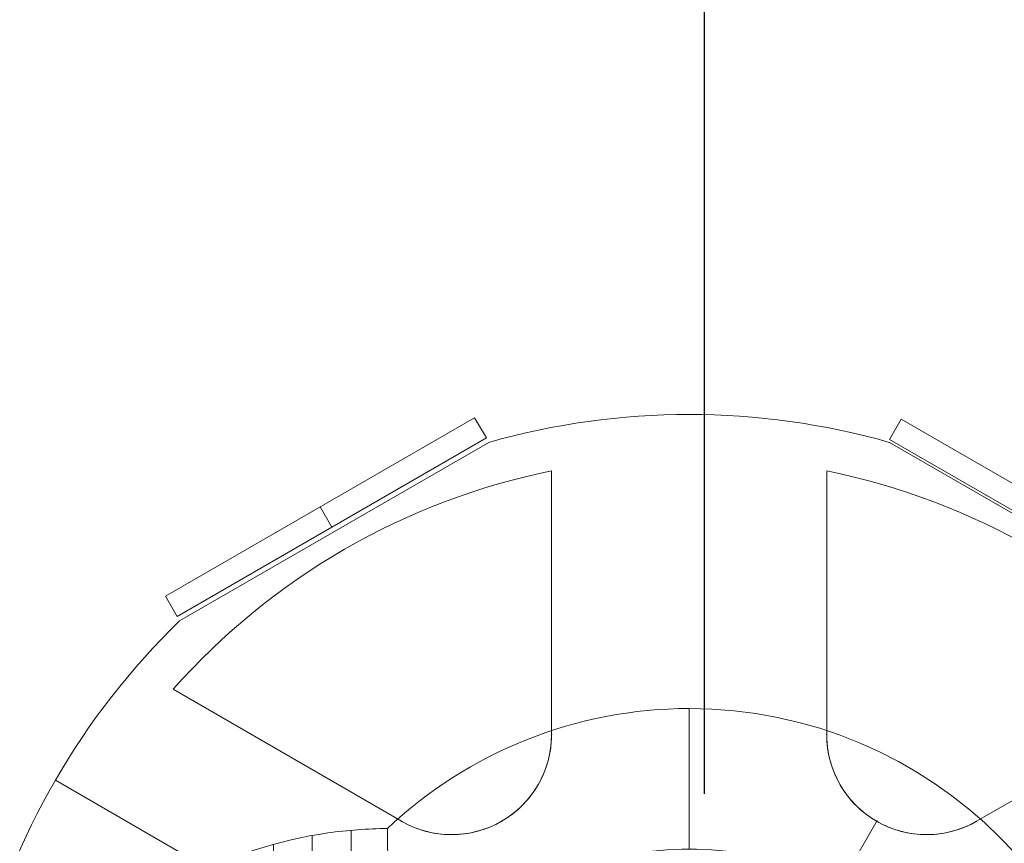
# Model space of a CAD drawing. Units: millimetres. Extents: x 914 to 11839, y -1831 to 8894.
# Drawn here: x 7501 to 7669, y 7265 to 7406 of the extents above; entities that cross this region are included whole.
import ezdxf

# ---------------------------------------------------------------- set-up
doc = ezdxf.new("R2010")
doc.units = ezdxf.units.MM
doc.header["$MEASUREMENT"] = 0
doc.linetypes.add('DGN Style 2', pattern=[338.883147, 203.329888, -135.553259])
for name, color, linetype, lineweight in [('Level 15', 7, 'Continuous', 0), ('Level 60', 7, 'Continuous', 0), ('Level 8', 7, 'Continuous', 0), ('orbit - Level 26', 253, 'Continuous', 0), ('orbit_[ID]_26_[Material]_Unchanged_[Source]_Cell - Level 26', 253, 'Continuous', 0), ('orbit_[ID]_7_[Material]_Unchanged_[Source]_Cell - Level 26', 253, 'Continuous', 0)]:
    doc.layers.add(name, color=color, linetype=linetype, lineweight=lineweight)
doc.styles.get("Standard").update_dxf_attribs({"font": 'txt.shx'})
doc.styles.add('Style-Calibri', font='calibri.ttf')
doc.dimstyles.get("Standard").update_dxf_attribs({"dimtxt": 0.18, "dimasz": 0.18, "dimexe": 0.18, "dimexo": 0.0625, "dimgap": 0.09, "dimtad": 0, "dimtih": 1, "dimtoh": 1, "dimdec": 4, "dimzin": 3, "dimdsep": 46, "dimtxsty": 'Standard', "dimcen": 0.09, "dimadec": 0, "dimazin": 0, "dimtfac": 1, "dimtdec": 0, "dimtofl": 0, "dimtmove": 0, "dimatfit": 1, "dimfxl": 1, "dimtolj": 1, "dimtzin": 3, "dimarcsym": 0})

# ---------------------------------------------------------------- blocks, each defined once
blk = doc.blocks.new('TerminatorOpen_0.5')
at = {"color": 0, "linetype": 'ByBlock', "lineweight": -2}
for q in [(-1, 0.25), (-1, 0), (-1, -0.25)]:
    blk.add_line((0, 0), q, dxfattribs=at)
blk = doc.blocks.new('*D515')
at = {"layer": 'Defpoints', "color": 0, "linetype": 'Continuous', "lineweight": 0, "transparency": 16777216}
for p in [(9218.06, 7426.54), (7618.06, 7211.14), (9218.06, 7211.14)]:
    blk.add_point(p, dxfattribs=at)
at = {"layer": 'Level 8', "color": 0, "linetype": 'ByBlock', "lineweight": -2, "transparency": 16777216}
for p, q in [((7618.06, 7273.64), (7618.06, 7489.04)), ((9218.06, 7273.64), (9218.06, 7489.04))]:
    blk.add_line(p, q, dxfattribs=at)
at = {"layer": 'Level 8', "color": 0, "linetype": 'Continuous', "lineweight": -2, "transparency": 16777216}
blk.add_line((7743.06, 7426.54), (9093.06, 7426.54), dxfattribs=at)
at = {"layer": 'Level 8', "color": 0, "linetype": 'Continuous', "lineweight": -2, "transparency": 16777216, "xscale": 125, "yscale": 125, "zscale": 125, "rotation": 180}
blk.add_blockref('TerminatorOpen_0.5', (7618.06, 7426.54), dxfattribs=at)
at = {"layer": 'Level 8', "color": 0, "linetype": 'Continuous', "lineweight": -2, "transparency": 16777216, "xscale": 125, "yscale": 125, "zscale": 125}
blk.add_blockref('TerminatorOpen_0.5', (9218.06, 7426.54), dxfattribs=at)
at = {"layer": 'Level 8', "color": 0, "linetype": 'Continuous', "lineweight": 0, "transparency": 16777216, "insert": (8418.06, 7553.08), "char_height": 125, "attachment_point": 5, "style": 'Style-Calibri'}
blk.add_mtext('\\A1;1600', dxfattribs=at)
blk = doc.blocks.new('From Smart Solid_25')
at = {"layer": 'orbit_[ID]_7_[Material]_Unchanged_[Source]_Cell - Level 26', "color": 7, "linetype": 'Continuous', "lineweight": 13}
for p, q in [((-34.2, 120.23), (-87.03, 89.73)), ((34.2, 120.23), (87.02, 89.73)), ((-23.5, 115.36), (-23.5, 70.27)), ((-23.5, 115.36), (-23.5, 70.27)), ((-23.5, 115.36), (-23.5, 70.27)), ((-23.5, 115.36), (-23.5, 70.27)), ((23.5, 70.27), (23.5, 115.36)), ((23.5, 70.27), (23.5, 115.36)), ((23.5, 70.27), (23.5, 115.36)), ((23.5, 70.27), (23.5, 115.36)), ((-49.11, 55.49), (-88.16, 78.03)), ((-49.11, 55.49), (-88.16, 78.03)), ((-49.11, 55.49), (-88.16, 78.03)), ((-49.11, 55.49), (-88.16, 78.03)), ((88.16, 78.03), (49.11, 55.49)), ((88.16, 78.03), (49.11, 55.49)), ((88.16, 78.03), (49.11, 55.49)), ((88.16, 78.03), (49.11, 55.49)), ((-108.25, 62.5), (-44.17, 25.5)), ((32.11, 55.62), (25.5, 44.17)), ((25.5, 44.17), (32.11, 55.62))]:
    blk.add_line(p, q, dxfattribs=at)
for radius, start, end in [(125, 74.1227, 105.8773), (117.73, 101.5138, 138.4862), (117.73, 101.5138, 138.4862), (117.73, 41.5138, 78.4862), (117.73, 41.5138, 78.4862), (125, 134.1227, 165.8773)]:
    blk.add_arc((0, 0), radius, start, end, dxfattribs=at)
at = {"layer": 'orbit_[ID]_7_[Material]_Unchanged_[Source]_Cell - Level 26', "color": 7, "linetype": 'Continuous', "lineweight": 13, "extrusion": (0, 0, -1)}
for centre, start, end in [((40.57, 70.27), 180, 300), ((40.57, 70.27), 180, 300), ((-40.57, 70.27), 240, 0), ((-40.57, 70.27), 240, 0)]:
    blk.add_arc(centre, 17.07, start, end, dxfattribs=at)
at = {"layer": 'orbit_[ID]_7_[Material]_Unchanged_[Source]_Cell - Level 26', "color": 7, "linetype": 'Continuous', "lineweight": 13}
for points, knots in [([(-49.11, 55.49), (-47.5, 54.56), (-45.65, 53.85), (-43.66, 53.48), (-42.04, 53.18), (-40.29, 53.11), (-38.54, 53.32), (-36.78, 53.53), (-34.96, 54.04), (-33.29, 54.83), (-31.84, 55.52), (-30.46, 56.43), (-29.26, 57.48), (-28.13, 58.49), (-27.14, 59.64), (-26.33, 60.85), (-25.47, 62.16), (-24.81, 63.55), (-24.35, 64.95), (-23.77, 66.73), (-23.5, 68.54), (-23.5, 70.27)], [0, 0, 0, 0, 0.176452, 0.176452, 0.176452, 0.319658, 0.319658, 0.319658, 0.464235, 0.464235, 0.464235, 0.589199, 0.589199, 0.589199, 0.708064, 0.708064, 0.708064, 0.83617, 0.83617, 0.83617, 1, 1, 1, 1]), ([(-49.11, 55.49), (-47.5, 54.56), (-45.65, 53.85), (-43.66, 53.48), (-42.04, 53.18), (-40.29, 53.11), (-38.54, 53.32), (-36.78, 53.53), (-34.96, 54.04), (-33.29, 54.83), (-31.84, 55.52), (-30.46, 56.43), (-29.26, 57.48), (-28.13, 58.49), (-27.14, 59.64), (-26.33, 60.85), (-25.47, 62.16), (-24.81, 63.55), (-24.35, 64.95), (-23.77, 66.73), (-23.5, 68.54), (-23.5, 70.27)], [0, 0, 0, 0, 0.176452, 0.176452, 0.176452, 0.319658, 0.319658, 0.319658, 0.464235, 0.464235, 0.464235, 0.589199, 0.589199, 0.589199, 0.708064, 0.708064, 0.708064, 0.83617, 0.83617, 0.83617, 1, 1, 1, 1]), ([(23.5, 70.27), (23.5, 68.41), (23.81, 66.46), (24.49, 64.55), (25.04, 63), (25.85, 61.45), (26.91, 60.04), (27.97, 58.62), (29.32, 57.3), (30.84, 56.24), (32.16, 55.33), (33.64, 54.59), (35.15, 54.08), (36.59, 53.6), (38.08, 53.32), (39.53, 53.23), (41.09, 53.14), (42.64, 53.26), (44.07, 53.56), (45.9, 53.95), (47.61, 54.62), (49.11, 55.49)], [0, 0, 0, 0, 0.176455, 0.176455, 0.176455, 0.319661, 0.319661, 0.319661, 0.464237, 0.464237, 0.464237, 0.589201, 0.589201, 0.589201, 0.708066, 0.708066, 0.708066, 0.836172, 0.836172, 0.836172, 1, 1, 1, 1]), ([(23.5, 70.27), (23.5, 68.41), (23.81, 66.46), (24.49, 64.55), (25.04, 63), (25.85, 61.45), (26.91, 60.04), (27.97, 58.62), (29.32, 57.3), (30.84, 56.24), (32.16, 55.33), (33.64, 54.59), (35.15, 54.08), (36.59, 53.6), (38.08, 53.32), (39.53, 53.23), (41.09, 53.14), (42.64, 53.26), (44.07, 53.56), (45.9, 53.95), (47.61, 54.62), (49.11, 55.49)], [0, 0, 0, 0, 0.176455, 0.176455, 0.176455, 0.319661, 0.319661, 0.319661, 0.464237, 0.464237, 0.464237, 0.589201, 0.589201, 0.589201, 0.708066, 0.708066, 0.708066, 0.836172, 0.836172, 0.836172, 1, 1, 1, 1])]:
    blk.add_open_spline(points, degree=3, knots=knots, dxfattribs=at)
for p in [(-23.5, 70.27), (-23.5, 70.27), (23.5, 70.27), (23.5, 70.27), (-49.11, 55.49), (-49.11, 55.49), (-32.04, 55.49), (-32.04, 55.49), (32.04, 55.49), (32.04, 55.49), (49.11, 55.49), (49.11, 55.49)]:
    blk.add_point(p, dxfattribs=at)
blk = doc.blocks.new('From Smart Solid_27')
at = {"layer": 'orbit_[ID]_7_[Material]_Unchanged_[Source]_Cell - Level 26', "color": 7, "linetype": 'Continuous', "lineweight": 13}
for p, q in [((-25.41, 16.98), (-27.41, 13.52)), ((27.41, -13.52), (-25.41, 16.98)), ((25.41, -16.98), (-27.41, 13.52)), ((1, 1.73), (-1, -1.73)), ((1, 1.73), (-1, -1.73)), ((27.41, -13.52), (25.41, -16.98))]:
    blk.add_line(p, q, dxfattribs=at)
blk = doc.blocks.new('From Smart Solid_28')
at = {"layer": 'orbit_[ID]_7_[Material]_Unchanged_[Source]_Cell - Level 26', "color": 7, "linetype": 'Continuous', "lineweight": 13}
for p, q in [((25.41, 16.98), (-27.41, -13.52)), ((25.41, 16.98), (27.41, 13.52)), ((27.41, 13.52), (-25.41, -16.98)), ((-1, 1.73), (1, -1.73)), ((-1, 1.73), (1, -1.73)), ((-27.41, -13.52), (-25.41, -16.98))]:
    blk.add_line(p, q, dxfattribs=at)
blk = doc.blocks.new('orbit_6')
at = {"layer": 'orbit_[ID]_7_[Material]_Unchanged_[Source]_Cell - Level 26', "color": 7, "linetype": 'Continuous', "lineweight": 13}
for name, p in [('From Smart Solid_25', (7615.4445, 7213.4555)), ('From Smart Solid_28', (7553.4005, 7320.9185)), ('From Smart Solid_27', (7677.055, 7320.6685))]:
    blk.add_blockref(name, p, dxfattribs=at)
blk = doc.blocks.new('From Smart Solid_359')
at = {"layer": 'orbit_[ID]_26_[Material]_Unchanged_[Source]_Cell - Level 26', "color": 7, "linetype": 'Continuous', "lineweight": 13}
for p, q in [((-34.2, 120.23), (-87.03, 89.73)), ((34.2, 120.23), (87.02, 89.73)), ((-23.5, 115.36), (-23.5, 70.27)), ((-23.5, 115.36), (-23.5, 70.27)), ((-23.5, 115.36), (-23.5, 70.27)), ((-23.5, 115.36), (-23.5, 70.27)), ((23.5, 70.27), (23.5, 115.36)), ((23.5, 70.27), (23.5, 115.36)), ((23.5, 70.27), (23.5, 115.36)), ((23.5, 70.27), (23.5, 115.36)), ((-49.11, 55.49), (-88.16, 78.03)), ((-49.11, 55.49), (-88.16, 78.03)), ((-49.11, 55.49), (-88.16, 78.03)), ((-49.11, 55.49), (-88.16, 78.03)), ((88.16, 78.03), (49.11, 55.49)), ((88.16, 78.03), (49.11, 55.49)), ((88.16, 78.03), (49.11, 55.49)), ((88.16, 78.03), (49.11, 55.49)), ((-108.25, 62.5), (-44.17, 25.5)), ((32.11, 55.62), (25.5, 44.17)), ((25.5, 44.17), (32.11, 55.62))]:
    blk.add_line(p, q, dxfattribs=at)
for radius, start, end in [(125, 74.1227, 105.8773), (117.73, 101.5138, 138.4862), (117.73, 101.5138, 138.4862), (117.73, 41.5138, 78.4862), (117.73, 41.5138, 78.4862), (125, 134.1227, 165.8773)]:
    blk.add_arc((0, 0), radius, start, end, dxfattribs=at)
at = {"layer": 'orbit_[ID]_26_[Material]_Unchanged_[Source]_Cell - Level 26', "color": 7, "linetype": 'Continuous', "lineweight": 13, "extrusion": (0, 0, -1)}
for centre, start, end in [((40.57, 70.27), 180, 300), ((40.57, 70.27), 180, 300), ((-40.57, 70.27), 240, 0), ((-40.57, 70.27), 240, 0)]:
    blk.add_arc(centre, 17.07, start, end, dxfattribs=at)
at = {"layer": 'orbit_[ID]_26_[Material]_Unchanged_[Source]_Cell - Level 26', "color": 7, "linetype": 'Continuous', "lineweight": 13}
for points, knots in [([(-49.11, 55.49), (-47.5, 54.56), (-45.65, 53.85), (-43.66, 53.48), (-42.04, 53.18), (-40.29, 53.11), (-38.54, 53.32), (-36.78, 53.53), (-34.96, 54.04), (-33.29, 54.83), (-31.84, 55.52), (-30.46, 56.43), (-29.26, 57.48), (-28.13, 58.49), (-27.14, 59.64), (-26.33, 60.85), (-25.47, 62.16), (-24.81, 63.55), (-24.35, 64.95), (-23.77, 66.73), (-23.5, 68.54), (-23.5, 70.27)], [0, 0, 0, 0, 0.176452, 0.176452, 0.176452, 0.319658, 0.319658, 0.319658, 0.464235, 0.464235, 0.464235, 0.589199, 0.589199, 0.589199, 0.708064, 0.708064, 0.708064, 0.83617, 0.83617, 0.83617, 1, 1, 1, 1]), ([(-49.11, 55.49), (-47.5, 54.56), (-45.65, 53.85), (-43.66, 53.48), (-42.04, 53.18), (-40.29, 53.11), (-38.54, 53.32), (-36.78, 53.53), (-34.96, 54.04), (-33.29, 54.83), (-31.84, 55.52), (-30.46, 56.43), (-29.26, 57.48), (-28.13, 58.49), (-27.14, 59.64), (-26.33, 60.85), (-25.47, 62.16), (-24.81, 63.55), (-24.35, 64.95), (-23.77, 66.73), (-23.5, 68.54), (-23.5, 70.27)], [0, 0, 0, 0, 0.176452, 0.176452, 0.176452, 0.319658, 0.319658, 0.319658, 0.464235, 0.464235, 0.464235, 0.589199, 0.589199, 0.589199, 0.708064, 0.708064, 0.708064, 0.83617, 0.83617, 0.83617, 1, 1, 1, 1]), ([(23.5, 70.27), (23.5, 68.41), (23.81, 66.46), (24.49, 64.55), (25.04, 63), (25.85, 61.45), (26.91, 60.04), (27.97, 58.62), (29.32, 57.3), (30.84, 56.24), (32.16, 55.33), (33.64, 54.59), (35.15, 54.08), (36.59, 53.6), (38.08, 53.32), (39.53, 53.23), (41.09, 53.14), (42.64, 53.26), (44.07, 53.56), (45.9, 53.95), (47.61, 54.62), (49.11, 55.49)], [0, 0, 0, 0, 0.176455, 0.176455, 0.176455, 0.319661, 0.319661, 0.319661, 0.464237, 0.464237, 0.464237, 0.589201, 0.589201, 0.589201, 0.708066, 0.708066, 0.708066, 0.836172, 0.836172, 0.836172, 1, 1, 1, 1]), ([(23.5, 70.27), (23.5, 68.41), (23.81, 66.46), (24.49, 64.55), (25.04, 63), (25.85, 61.45), (26.91, 60.04), (27.97, 58.62), (29.32, 57.3), (30.84, 56.24), (32.16, 55.33), (33.64, 54.59), (35.15, 54.08), (36.59, 53.6), (38.08, 53.32), (39.53, 53.23), (41.09, 53.14), (42.64, 53.26), (44.07, 53.56), (45.9, 53.95), (47.61, 54.62), (49.11, 55.49)], [0, 0, 0, 0, 0.176455, 0.176455, 0.176455, 0.319661, 0.319661, 0.319661, 0.464237, 0.464237, 0.464237, 0.589201, 0.589201, 0.589201, 0.708066, 0.708066, 0.708066, 0.836172, 0.836172, 0.836172, 1, 1, 1, 1])]:
    blk.add_open_spline(points, degree=3, knots=knots, dxfattribs=at)
for p in [(-23.5, 70.27), (-23.5, 70.27), (23.5, 70.27), (23.5, 70.27), (-49.11, 55.49), (-49.11, 55.49), (-32.04, 55.49), (-32.04, 55.49), (32.04, 55.49), (32.04, 55.49), (49.11, 55.49), (49.11, 55.49)]:
    blk.add_point(p, dxfattribs=at)
blk = doc.blocks.new('From Smart Solid_361')
at = {"layer": 'orbit_[ID]_26_[Material]_Unchanged_[Source]_Cell - Level 26', "color": 7, "linetype": 'Continuous', "lineweight": 13}
for p, q in [((-25.41, 16.98), (-27.41, 13.52)), ((27.41, -13.52), (-25.41, 16.98)), ((25.41, -16.98), (-27.41, 13.52)), ((1, 1.73), (-1, -1.73)), ((1, 1.73), (-1, -1.73)), ((27.41, -13.52), (25.41, -16.98))]:
    blk.add_line(p, q, dxfattribs=at)
blk = doc.blocks.new('From Smart Solid_362')
at = {"layer": 'orbit_[ID]_26_[Material]_Unchanged_[Source]_Cell - Level 26', "color": 7, "linetype": 'Continuous', "lineweight": 13}
for p, q in [((25.41, 16.98), (-27.41, -13.52)), ((25.41, 16.98), (27.41, 13.52)), ((27.41, 13.52), (-25.41, -16.98)), ((-1, 1.73), (1, -1.73)), ((-1, 1.73), (1, -1.73)), ((-27.41, -13.52), (-25.41, -16.98))]:
    blk.add_line(p, q, dxfattribs=at)
blk = doc.blocks.new('orbit_25')
at = {"layer": 'orbit_[ID]_26_[Material]_Unchanged_[Source]_Cell - Level 26', "color": 7, "linetype": 'Continuous', "lineweight": 13}
for name, p in [('From Smart Solid_359', (7615.4445, 7213.4555)), ('From Smart Solid_362', (7553.4005, 7320.9185)), ('From Smart Solid_361', (7677.055, 7320.6685))]:
    blk.add_blockref(name, p, dxfattribs=at)
blk = doc.blocks.new('From Smart Solid_380')
at = {"layer": 'orbit - Level 26', "color": 7, "linetype": 'Continuous', "lineweight": 13}
for p, q in [((20.46, 54.7), (20.46, -54.7)), ((7.2, 52.3), (7.2, -52.3)), ((13.78, 53.8), (13.78, -53.8)), ((0.77, 50.23), (0.77, -50.22)), ((-5.44, 47.59), (-5.44, -47.59)), ((-11.37, 44.43), (-11.37, -44.42)), ((-17.02, 40.72), (-17.02, -40.72)), ((-22.32, 36.54), (-22.32, -36.54)), ((-27.21, 31.91), (-27.21, -31.91)), ((27.21, -11.23), (27.21, -55))]:
    blk.add_line(p, q, dxfattribs=at)
for points, knots in [([(26.66, 55), (23.26, 54.97), (19.85, 54.72), (16.48, 54.24), (8.1, 53.04), (-0.19, 50.37), (-7.71, 46.46), (-14.9, 42.72), (-21.57, 37.75), (-27.21, 31.91)], [0, 0, 0, 0, 0.169494, 0.169494, 0.169494, 0.593714, 0.593714, 0.593714, 1, 1, 1, 1]), ([(27.1, 10.41), (27.04, 16.6), (26.98, 22.64), (26.87, 33.48), (26.82, 38.39), (26.74, 46.42), (26.71, 49.62), (26.67, 53.89), (26.66, 55), (26.66, 55), (26.67, 53.89), (26.71, 49.62), (26.74, 46.44), (26.82, 38.39), (26.87, 33.5), (26.98, 22.62), (27.03, 16.62), (27.1, 10.41)], [0, 0, 0, 0, 0.125, 0.125, 0.25, 0.25, 0.375, 0.375, 0.5, 0.5, 0.625, 0.625, 0.75, 0.75, 0.875, 0.875, 1, 1, 1, 1]), ([(26.81, 7.99), (26.7, 6.94), (26.66, 5.87), (26.68, 4.8), (26.7, 4.07), (26.74, 3.34), (26.82, 2.61), (26.87, 2.09), (26.94, 1.56), (27.02, 1.04), (27.06, 0.78), (27.11, 0.52), (27.14, 0.25), (27.16, 0.16), (27.16, 0.08), (27.16, -0.01), (27.16, -0.38), (27.07, -0.73), (27.01, -1.09), (26.9, -1.79), (26.82, -2.51), (26.76, -3.22), (26.71, -3.93), (26.68, -4.65), (26.67, -5.36), (26.67, -6.24), (26.72, -7.12), (26.81, -7.99)], [0, 0, 0, 0, 0.199457, 0.199457, 0.199457, 0.335572, 0.335572, 0.335572, 0.433267, 0.433267, 0.433267, 0.482717, 0.482717, 0.482717, 0.499368, 0.499368, 0.499368, 0.566738, 0.566738, 0.566738, 0.700549, 0.700549, 0.700549, 0.83439, 0.83439, 0.83439, 1, 1, 1, 1]), ([(27.13, 0.27), (27.01, 1.28), (26.83, 2.28), (26.76, 3.3), (26.7, 4.08), (26.67, 4.86), (26.68, 5.64), (26.68, 6.43), (26.73, 7.21), (26.81, 7.99)], [0, 0, 0, 0, 0.392264, 0.392264, 0.392264, 0.694598, 0.694598, 0.694598, 1, 1, 1, 1]), ([(27.16, 0), (23.59, 0), (20.01, 0), (16.48, 0), (8.1, 0), (-0.19, 0), (-7.71, 0), (-14.9, 0), (-21.57, 0), (-27.21, 0)], [0, 0, 0, 0, 0.176366, 0.176366, 0.176366, 0.597075, 0.597075, 0.597075, 1, 1, 1, 1]), ([(27.16, 0), (23.59, 0), (20.01, 0), (16.48, 0), (8.1, 0), (-0.19, 0), (-7.71, 0), (-14.9, 0), (-21.57, 0), (-27.21, 0)], [0, 0, 0, 0, 0.176293, 0.176293, 0.176293, 0.59704, 0.59704, 0.59704, 1, 1, 1, 1]), ([(27.16, 0.01), (27.16, 0.01), (27.16, -0.08), (27.14, -0.18), (27.13, -0.27)], [0, 0, 0, 0, 0.043982, 1, 1, 1, 1]), ([(26.81, -7.99), (26.7, -6.99), (26.66, -5.97), (26.68, -4.96), (26.69, -4.18), (26.74, -3.39), (26.82, -2.62), (26.9, -1.83), (27.04, -1.05), (27.13, -0.27)], [0, 0, 0, 0, 0.393276, 0.393276, 0.393276, 0.695523, 0.695523, 0.695523, 1, 1, 1, 1]), ([(27.21, -55), (23.62, -55), (20.03, -54.74), (16.48, -54.23), (8.1, -53.03), (-0.19, -50.37), (-7.71, -46.46), (-14.9, -42.72), (-21.57, -37.74), (-27.21, -31.91)], [0, 0, 0, 0, 0.177007, 0.177007, 0.177007, 0.597389, 0.597389, 0.597389, 1, 1, 1, 1])]:
    blk.add_open_spline(points, degree=3, knots=knots, dxfattribs=at)
for points in [[(27.1, 10.41), (26.99, 9.61), (26.89, 8.8), (26.81, 7.99)], [(26.81, 7.99), (26.89, 8.8), (26.99, 9.61), (27.1, 10.41)], [(27.13, 0.27), (27.14, 0.18), (27.15, 0.1), (27.16, 0.01)], [(26.81, -7.99), (26.92, -9.08), (27.06, -10.16), (27.21, -11.23)], [(27.21, -11.23), (27.06, -10.16), (26.92, -9.08), (26.81, -7.99)]]:
    blk.add_open_spline(points, degree=3, dxfattribs=at)
blk = doc.blocks.new('From Smart Solid_381')
at = {"layer": 'orbit - Level 26', "color": 7, "linetype": 'Continuous', "lineweight": 13}
for p, q in [((-11.69, 75), (-11.69, 51)), ((-11.69, 51), (-11.69, 75)), ((39.31, 0), (63.31, 0)), ((-11.69, -51), (-11.69, -75)), ((-11.69, -75), (-11.69, -51))]:
    blk.add_line(p, q, dxfattribs=at)
for radius, start, end in [(75, 90, 133.4935), (51, 187.0634, 175.7334), (75, 227.6292, 270)]:
    blk.add_arc((-11.69, 0), radius, start, end, dxfattribs=at)
at = {"layer": 'orbit - Level 26', "color": 7, "linetype": 'Continuous', "lineweight": 13, "extrusion": (0, 0, -1)}
for radius, start, end in [(75, 90, 270), (51, 4.2405, 352.9627)]:
    blk.add_arc((11.69, 0), radius, start, end, dxfattribs=at)
at = {"layer": 'orbit - Level 26', "color": 7, "linetype": 'Continuous', "lineweight": 13}
for points, knots in [([(-62.78, 9.91), (-62.84, 16.09), (-62.9, 22.14), (-63.01, 32.98), (-63.06, 37.89), (-63.13, 45.92), (-63.17, 49.12), (-63.21, 53.39), (-63.22, 54.5), (-63.22, 54.5), (-63.21, 53.39), (-63.17, 49.12), (-63.13, 45.93), (-63.06, 37.88), (-63.01, 33), (-62.9, 22.12), (-62.84, 16.12), (-62.78, 9.91)], [0, 0, 0, 0, 0.125, 0.125, 0.25, 0.25, 0.375, 0.375, 0.5, 0.5, 0.625, 0.625, 0.75, 0.75, 0.875, 0.875, 1, 1, 1, 1]), ([(-62.36, 9.85), (-62.16, 9.87), (-62.14, 9.49), (-62.13, 8.97), (-62.14, 8.72), (-62.19, 7.93), (-62.24, 7.42), (-62.38, 5.86), (-62.48, 4.81), (-62.55, 3.77)], [0, 0, 0, 0, 0.125, 0.125, 0.25, 0.25, 0.5, 0.5, 1, 1, 1, 1]), ([(-62.55, 3.79), (-62.52, 4.22), (-62.49, 4.64), (-62.45, 5.06), (-62.39, 5.86), (-62.31, 6.65), (-62.23, 7.44), (-62.2, 7.84), (-62.16, 8.24), (-62.15, 8.64), (-62.14, 8.78), (-62.13, 8.91), (-62.13, 9.05), (-62.13, 9.14), (-62.13, 9.23), (-62.14, 9.32), (-62.14, 9.41), (-62.15, 9.49), (-62.17, 9.57), (-62.18, 9.63), (-62.19, 9.68), (-62.21, 9.73), (-62.22, 9.76), (-62.23, 9.78), (-62.25, 9.8), (-62.26, 9.82), (-62.28, 9.83), (-62.29, 9.84), (-62.31, 9.85), (-62.33, 9.85), (-62.34, 9.85), (-62.35, 9.85), (-62.35, 9.85), (-62.36, 9.85)], [0, 0, 0, 0, 0.203161, 0.203161, 0.203161, 0.585957, 0.585957, 0.585957, 0.778572, 0.778572, 0.778572, 0.843941, 0.843941, 0.843941, 0.888801, 0.888801, 0.888801, 0.930636, 0.930636, 0.930636, 0.958753, 0.958753, 0.958753, 0.973414, 0.973414, 0.973414, 0.985318, 0.985318, 0.985318, 0.99734, 0.99734, 0.99734, 1, 1, 1, 1]), ([(-62.31, -6.25), (-62.18, -7.29), (-62.04, -8.32), (-61.81, -9.88), (-61.74, -10.39), (-61.65, -11.17), (-61.63, -11.43), (-61.62, -11.94), (-61.62, -12.32), (-61.82, -12.31)], [0, 0, 0, 0, 0.5, 0.5, 0.75, 0.75, 0.875, 0.875, 1, 1, 1, 1]), ([(-61.82, -12.31), (-61.8, -12.31), (-61.78, -12.31), (-61.76, -12.3), (-61.74, -12.29), (-61.73, -12.28), (-61.72, -12.26), (-61.7, -12.24), (-61.69, -12.21), (-61.68, -12.18), (-61.65, -12.13), (-61.64, -12.06), (-61.64, -12), (-61.61, -11.75), (-61.63, -11.49), (-61.65, -11.23), (-61.74, -10.2), (-61.92, -9.18), (-62.06, -8.15), (-62.15, -7.53), (-62.23, -6.9), (-62.3, -6.27)], [0, 0, 0, 0, 0.01223, 0.01223, 0.01223, 0.024434, 0.024434, 0.024434, 0.040973, 0.040973, 0.040973, 0.073745, 0.073745, 0.073745, 0.199377, 0.199377, 0.199377, 0.69617, 0.69617, 0.69617, 1, 1, 1, 1]), ([(-62.56, -12.44), (-62.5, -18.48), (-62.45, -24.32), (-62.34, -34.82), (-62.3, -39.53), (-62.22, -47.27), (-62.19, -50.33), (-62.15, -54.44), (-62.14, -55.5), (-62.14, -55.5), (-62.15, -54.44), (-62.19, -50.34), (-62.22, -47.28), (-62.33, -35.68), (-62.44, -24.6), (-62.56, -12.44)], [0, 0, 0, 0, 0.125, 0.125, 0.25, 0.25, 0.375, 0.375, 0.5, 0.5, 0.625, 0.625, 0.75, 0.75, 1, 1, 1, 1])]:
    blk.add_open_spline(points, degree=3, knots=knots, dxfattribs=at)
for points in [[(-62.36, 9.85), (-62.5, 9.87), (-62.64, 9.89), (-62.78, 9.91)], [(-62.78, 9.91), (-62.64, 9.89), (-62.5, 9.87), (-62.36, 9.85)], [(-62.56, -12.44), (-62.31, -12.4), (-62.07, -12.36), (-61.82, -12.31)], [(-61.82, -12.31), (-62.07, -12.36), (-62.31, -12.4), (-62.56, -12.44)]]:
    blk.add_open_spline(points, degree=3, dxfattribs=at)
blk = doc.blocks.new('orbit_29')
at = {"layer": 'orbit - Level 26', "color": 7, "linetype": 'Continuous', "lineweight": 13}
for name, p in [('From Smart Solid_381', (7627.134, 7213.2055)), ('From Smart Solid_380', (7537.257, 7212.704))]:
    blk.add_blockref(name, p, dxfattribs=at)

msp = doc.modelspace()

# ---------------------------------------------------------------- linework, layer by layer
at = {"layer": 'Level 15', "color": 7, "linetype": 'DGN Style 2', "lineweight": 13, "flags": 128}
msp.add_lwpolyline([(5162.92, 8743.46, 0.627791), (3077.07, 6689.98, 0.097335), (2429.78, 6346.43, 0.00186), (2419.21, 6341.29, 0.033644), (1968.88, 6081.29, 0.232212), (1272.64, 4875.38, 0.033644), (1272.64, 4355.38, 0.179078), (1721.45, 3354.85, 0.410814), (1167.87, 1239.8), (2218.32, -579.63, 0.436474), (4441.73, -1086.4), (5004.53, -702.2, 0.063972), (5671.58, -109.11), (6559.3, -109.11, 0.063972), (7226.36, -702.2), (7789.16, -1086.4, 0.436474), (10012.56, -579.63), (11063.01, 1239.8, 0.410814), (10509.44, 3354.85, 0.179078), (10958.24, 4355.38, 0.033644), (10958.24, 4875.38, 0.232212), (10262.01, 6081.29, 0.033644), (9811.67, 6341.29, 0.00186), (9801.1, 6346.43, 0.097335), (9153.82, 6689.98, 0.627791), (7067.97, 8743.46)], format="xyb", close=True, dxfattribs=at)

# ---------------------------------------------------------------- block references
at = {"layer": 'Level 60', "color": 7, "linetype": 'Continuous', "lineweight": 0}
for name in ['orbit_6', 'orbit_25', 'orbit_29']:
    msp.add_blockref(name, (0, 0), dxfattribs=at)

# ---------------------------------------------------------------- dimensions: what is measured, and where the dimension line sits
at = {"layer": 'Level 8', "color": 98, "linetype": 'Continuous', "lineweight": 0}
dim = msp.add_linear_dim(base=(9218.06, 7426.54), p1=(7618.06, 7211.14), p2=(9218.06, 7211.14), dimstyle='Standard', override={"dimtxt": 125, "dimasz": 125, "dimexe": 62.5, "dimexo": 62.5, "dimgap": 62.5, "dimtad": 1, "dimtih": 0, "dimtoh": 0, "dimdec": 0, "dimzin": 11, "dimtxsty": 'Style-Calibri', "dimblk": 'TerminatorOpen_0.5', "dimcen": 0, "dimtzin": 11}, dxfattribs=at)
dim.commit()
dim.dimension.update_dxf_attribs({"geometry": '*D515', "text_midpoint": (8418.06, 7553.08)})

doc.saveas('drawing.dxf')
